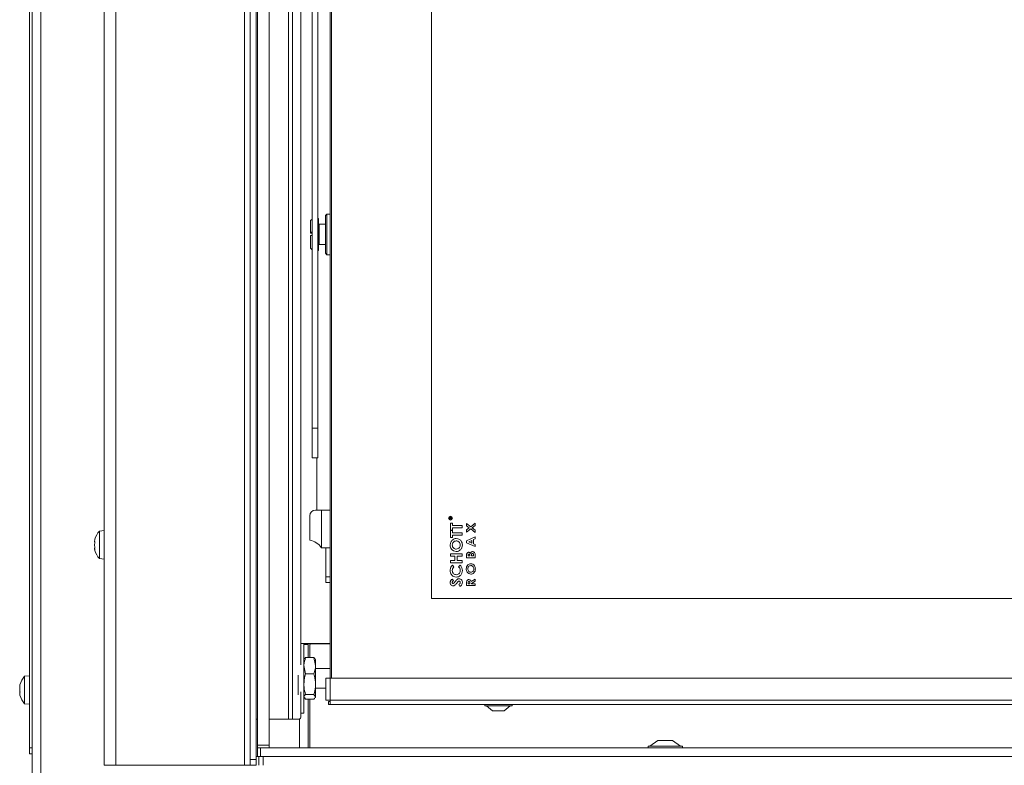
# Model space of a CAD drawing. Extents: x -5218 to -1513, y 1352 to 4451.
# Drawn here: x -3989 to -3650, y 3061 to 3318 of the extents above; entities that cross this region are included whole.
import ezdxf

# ---------------------------------------------------------------- set-up
doc = ezdxf.new("R2010")
doc.units = 0
doc.header["$LTSCALE"] = 5
doc.layers.add('LAYER14', color=30, linetype='Continuous')

msp = doc.modelspace()

# ---------------------------------------------------------------- linework, layer by layer
at = {"color": 7, "linetype": 'Continuous', "lineweight": 15}
for p, q in [((-3981.56, 2980.74), (-3981.56, 3731.24)), ((-3984.56, 2980.74), (-3984.56, 3725.24)), ((-3985.56, 3723.24), (-3985.56, 3067.24)), ((-3959.76, 3590.74), (-3959.76, 3061.24)), ((-3955.76, 3590.74), (-3955.76, 3061.24)), ((-3911.46, 3590.74), (-3911.46, 3061.24)), ((-3909.46, 3588.74), (-3909.46, 3063.24)), ((-3907.46, 3588.74), (-3907.46, 3063.24)), ((-3896.32, 3573.84), (-3896.32, 3077.14)), ((-3894.91, 3077.14), (-3894.91, 3573.84)), ((-3892.02, 3095.86), (-3892.02, 3572.84)), ((-3881.96, 3091.24), (-3881.96, 3561.24)), ((-3881.46, 3561.24), (-3881.46, 3091.24)), ((-3846.96, 3533.74), (-3846.96, 3118.74)), ((-3888.16, 3412.95), (-3888.16, 3177.5)), ((-3886.16, 3412.95), (-3886.16, 3177.5)), ((-3883.06, 3251.24), (-3883.56, 3250.74)), ((-3883.56, 3237.74), (-3883.56, 3250.74)), ((-3881.96, 3251.24), (-3883.06, 3251.24)), ((-3883.06, 3251.24), (-3883.06, 3237.24)), ((-3888.16, 3249.54), (-3888.66, 3249.04)), ((-3888.66, 3245.04), (-3888.66, 3249.04)), ((-3885.96, 3249.74), (-3886.16, 3249.74)), ((-3885.96, 3244.47), (-3885.96, 3249.74)), ((-3883.56, 3247.74), (-3885.76, 3247.74)), ((-3888.66, 3245.04), (-3888.16, 3245.06)), ((-3888.66, 3245.04), (-3888.66, 3244.65)), ((-3888.16, 3244.63), (-3888.66, 3244.65)), ((-3888.16, 3243.86), (-3888.66, 3243.84)), ((-3888.66, 3239.44), (-3888.66, 3243.84)), ((-3885.96, 3238.74), (-3885.96, 3244.47)), ((-3885.76, 3240.74), (-3883.56, 3240.74)), ((-3888.66, 3239.44), (-3888.16, 3238.95)), ((-3886.16, 3238.74), (-3885.96, 3238.74)), ((-3883.56, 3237.74), (-3883.06, 3237.24)), ((-3883.06, 3237.24), (-3881.96, 3237.24)), ((-3888.16, 3167.28), (-3888.16, 3177.5)), ((-3888.16, 3177.5), (-3886.16, 3177.5)), ((-3886.16, 3177.5), (-3886.16, 3167.28)), ((-3888.16, 3167.28), (-3886.16, 3167.28)), ((-3886.16, 3167.28), (-3888.16, 3167.28)), ((-3888.16, 3167.28), (-3888.16, 3167.28)), ((-3886.16, 3167.28), (-3886.16, 3167.28)), ((-3884.96, 3149.24), (-3886.96, 3149.24)), ((-3884.96, 3149.24), (-3884.96, 3136.24)), ((-3881.96, 3149.24), (-3884.96, 3149.24)), ((-3888.96, 3147.24), (-3888.96, 3138.84)), ((-3840.76, 3146.27), (-3840.76, 3146.39)), ((-3840.16, 3146.27), (-3840.76, 3146.27)), ((-3840.7, 3146.44), (-3840.7, 3146.32)), ((-3840.7, 3146.32), (-3840.5, 3146.32)), ((-3840.5, 3146.32), (-3840.5, 3146.43)), ((-3840.44, 3146.43), (-3840.16, 3146.66)), ((-3840.16, 3146.59), (-3840.44, 3146.37)), ((-3840.44, 3146.37), (-3840.44, 3146.32)), ((-3840.44, 3146.32), (-3840.16, 3146.32)), ((-3840.16, 3146.66), (-3840.16, 3146.59)), ((-3840.16, 3146.32), (-3840.16, 3146.27)), ((-3959.76, 3142.14), (-3961.39, 3142)), ((-3961.39, 3142), (-3961.39, 3132.49)), ((-3840.46, 3144.69), (-3839.74, 3144.69)), ((-3840.46, 3142.33), (-3840.46, 3144.69)), ((-3839.74, 3142.33), (-3840.46, 3142.33)), ((-3840.46, 3142.18), (-3839.74, 3142.18)), ((-3840.46, 3139.82), (-3840.46, 3142.18)), ((-3839.74, 3144.69), (-3839.74, 3143.92)), ((-3839.74, 3143.92), (-3836.46, 3143.92)), ((-3836.46, 3143.1), (-3839.74, 3143.1)), ((-3839.74, 3143.1), (-3839.74, 3142.33)), ((-3839.74, 3142.18), (-3839.74, 3141.41)), ((-3836.46, 3143.92), (-3836.46, 3143.1)), ((-3834.96, 3144.61), (-3833.48, 3143.48)), ((-3834.96, 3143.83), (-3834.96, 3144.61)), ((-3834, 3143.09), (-3834.96, 3143.83)), ((-3834.96, 3142.36), (-3834, 3143.09)), ((-3833.49, 3142.7), (-3834.96, 3141.57)), ((-3834.96, 3141.57), (-3834.96, 3142.36)), ((-3831.96, 3141.53), (-3833.49, 3142.7)), ((-3833.48, 3143.48), (-3831.96, 3144.65)), ((-3831.96, 3143.87), (-3832.97, 3143.09)), ((-3832.97, 3143.09), (-3831.96, 3142.31)), ((-3831.96, 3144.65), (-3831.96, 3143.87)), ((-3831.96, 3142.31), (-3831.96, 3141.53)), ((-3963.1, 3138.52), (-3963.1, 3138.52)), ((-3839.74, 3139.82), (-3840.46, 3139.82)), ((-3839.74, 3141.41), (-3836.46, 3141.41)), ((-3839.74, 3140.59), (-3839.74, 3139.82)), ((-3836.46, 3140.59), (-3839.74, 3140.59)), ((-3836.46, 3141.41), (-3836.46, 3140.59)), ((-3834.96, 3138.64), (-3831.96, 3139.99)), ((-3834.96, 3137.96), (-3834.96, 3138.64)), ((-3833.11, 3138.78), (-3834.15, 3138.3)), ((-3834.15, 3138.3), (-3833.11, 3137.82)), ((-3833.11, 3137.82), (-3833.11, 3138.78)), ((-3831.96, 3139.29), (-3832.57, 3139.02)), ((-3832.57, 3139.02), (-3832.57, 3137.58)), ((-3831.96, 3139.99), (-3831.96, 3139.29)), ((-3963.1, 3137.3), (-3963.1, 3137.3)), ((-3963.1, 3137.19), (-3963.1, 3137.19)), ((-3963.1, 3135.92), (-3963.1, 3135.92)), ((-3884.96, 3136.24), (-3881.96, 3136.24)), ((-3883.46, 3126.24), (-3883.46, 3136.24)), ((-3831.96, 3136.61), (-3834.96, 3137.96)), ((-3832.57, 3137.58), (-3831.96, 3137.31)), ((-3831.96, 3137.31), (-3831.96, 3136.61)), ((-3961.39, 3132.49), (-3959.76, 3132.34)), ((-3840.46, 3134.18), (-3836.46, 3134.18)), ((-3840.46, 3133.36), (-3840.46, 3134.18)), ((-3838.92, 3133.36), (-3840.46, 3133.36)), ((-3840.46, 3131.87), (-3838.92, 3131.87)), ((-3840.46, 3131.05), (-3840.46, 3131.87)), ((-3838.92, 3131.87), (-3838.92, 3133.36)), ((-3838.2, 3133.36), (-3838.2, 3131.87)), ((-3836.46, 3133.36), (-3838.2, 3133.36)), ((-3838.2, 3131.87), (-3836.46, 3131.87)), ((-3836.46, 3134.18), (-3836.46, 3133.36)), ((-3836.46, 3131.87), (-3836.46, 3131.05)), ((-3834.96, 3132.74), (-3834.96, 3133.29)), ((-3831.96, 3132.74), (-3834.96, 3132.74)), ((-3834.42, 3133.57), (-3834.42, 3133.4)), ((-3834.42, 3133.4), (-3833.77, 3133.4)), ((-3833.77, 3133.4), (-3833.77, 3133.54)), ((-3833.27, 3133.53), (-3833.27, 3133.4)), ((-3833.27, 3133.4), (-3832.5, 3133.4)), ((-3832.5, 3133.4), (-3832.5, 3133.56)), ((-3831.96, 3133.71), (-3831.96, 3132.74)), ((-3836.46, 3131.05), (-3840.46, 3131.05)), ((-3839.77, 3130.23), (-3839.26, 3129.67)), ((-3837.66, 3129.67), (-3837.12, 3130.21)), ((-3883.46, 3126.24), (-3881.96, 3126.24)), ((-3883.46, 3126.24), (-3883.46, 3124.24)), ((-3839.92, 3125.46), (-3839.43, 3124.89)), ((-3833.33, 3124.57), (-3831.96, 3125.42)), ((-3831.96, 3124.68), (-3833.27, 3123.87)), ((-3831.96, 3125.42), (-3831.96, 3124.68)), ((-3883.46, 3124.24), (-3881.96, 3124.24)), ((-3837.21, 3122.9), (-3837.59, 3123.57)), ((-3834.96, 3123.17), (-3834.96, 3123.87)), ((-3831.96, 3123.17), (-3834.96, 3123.17)), ((-3834.42, 3124), (-3834.42, 3123.82)), ((-3834.42, 3123.82), (-3833.81, 3123.82)), ((-3833.81, 3123.82), (-3833.81, 3124.03)), ((-3833.27, 3123.87), (-3833.27, 3123.82)), ((-3833.27, 3123.82), (-3831.96, 3123.82)), ((-3831.96, 3123.82), (-3831.96, 3123.17)), ((-3846.96, 3118.74), (-3300.61, 3118.74)), ((-3890.96, 3103.24), (-3892.02, 3103.24)), ((-3886.46, 3103.24), (-3890.96, 3103.24)), ((-3890.96, 3092.33), (-3890.96, 3103.24)), ((-3890.96, 3102.94), (-3889.46, 3102.94)), ((-3889.46, 3103.24), (-3889.46, 3102.94)), ((-3889.46, 3102.94), (-3889.46, 3098.38)), ((-3888.96, 3103.24), (-3888.96, 3102.64)), ((-3888.96, 3098.38), (-3888.96, 3102.64)), ((-3881.96, 3103.14), (-3888.46, 3103.14)), ((-3886.46, 3103.24), (-3881.96, 3103.24)), ((-3882.96, 3103.14), (-3882.96, 3103.24)), ((-3890.84, 3097.94), (-3890.96, 3097.74)), ((-3890.38, 3098.38), (-3890.75, 3097.89)), ((-3887.54, 3098.38), (-3890.38, 3098.38)), ((-3887.54, 3098.38), (-3886.96, 3095.59)), ((-3887.15, 3097.89), (-3887.54, 3098.38)), ((-3886.96, 3097.74), (-3887.07, 3097.93)), ((-3886.96, 3095.59), (-3886.96, 3097.74)), ((-3890.38, 3092.81), (-3890.96, 3095.59)), ((-3886.96, 3089.24), (-3886.96, 3095.59)), ((-3881.96, 3094.64), (-3886.96, 3094.64)), ((-3985.56, 3092.14), (-3987.19, 3092)), ((-3987.19, 3092), (-3987.19, 3082.49)), ((-3892.96, 3085.53), (-3892.96, 3092.33)), ((-3890.96, 3079.24), (-3890.96, 3092.33)), ((-3887.54, 3092.81), (-3890.38, 3092.81)), ((-3883.46, 3083.74), (-3883.46, 3091.24)), ((-3883.46, 3091.24), (-3881.96, 3091.24)), ((-3225.96, 3091.24), (-3881.96, 3091.24)), ((-3881.96, 3091.24), (-3881.96, 3083.74)), ((-3988.9, 3088.63), (-3988.9, 3088.63)), ((-3988.9, 3088.43), (-3988.9, 3088.43)), ((-3988.9, 3087.44), (-3988.9, 3087.44)), ((-3988.83, 3089.03), (-3988.86, 3088.89)), ((-3988.83, 3088.49), (-3988.81, 3088.49)), ((-3886.96, 3084.89), (-3886.96, 3089.24)), ((-3886.96, 3087.84), (-3883.46, 3087.84)), ((-3988.9, 3087.05), (-3988.9, 3087.05)), ((-3988.9, 3086.05), (-3988.9, 3086.05)), ((-3988.9, 3085.86), (-3988.9, 3085.86)), ((-3988.86, 3085.61), (-3988.82, 3085.44)), ((-3892.02, 3078.14), (-3892.02, 3086.62)), ((-3890.96, 3084.74), (-3890.84, 3084.54)), ((-3890.38, 3084.1), (-3890.75, 3084.6)), ((-3887.54, 3085.67), (-3890.38, 3085.67)), ((-3887.54, 3084.1), (-3890.38, 3084.1)), ((-3889.46, 3084.1), (-3889.46, 3067.24)), ((-3888.96, 3067.24), (-3888.96, 3084.1)), ((-3887.54, 3085.67), (-3886.96, 3084.89)), ((-3887.07, 3084.55), (-3886.96, 3084.74)), ((-3886.96, 3084.74), (-3886.96, 3084.89)), ((-3987.19, 3082.49), (-3985.56, 3082.34)), ((-3881.96, 3083.74), (-3883.46, 3083.74)), ((-3882.46, 3083.24), (-3882.46, 3082.24)), ((-3881.96, 3083.24), (-3882.46, 3083.24)), ((-3881.96, 3082.24), (-3882.46, 3082.24)), ((-3225.96, 3083.74), (-3881.96, 3083.74)), ((-3881.96, 3083.74), (-3881.96, 3082.24)), ((-3225.96, 3082.24), (-3881.96, 3082.24)), ((-3828.66, 3082.24), (-3828.66, 3081.69)), ((-3828.66, 3081.69), (-3819.26, 3081.69)), ((-3828.06, 3081.69), (-3825.96, 3080.04)), ((-3821.96, 3080.04), (-3819.86, 3081.69)), ((-3819.26, 3081.69), (-3819.26, 3082.24)), ((-3907.46, 3077.14), (-3906.96, 3077.14)), ((-3902.96, 3077.14), (-3896.32, 3077.14)), ((-3896.32, 3077.14), (-3894.91, 3077.14)), ((-3894.91, 3077.14), (-3892.73, 3077.14)), ((-3892.46, 3077.22), (-3892.46, 3067.24)), ((-3892.02, 3079.24), (-3890.96, 3079.24)), ((-3825.96, 3080.04), (-3821.96, 3080.04)), ((-3985.56, 3067.24), (-3984.56, 3067.24)), ((-3985.56, 3065.24), (-3985.56, 3067.24)), ((-3984.56, 3065.24), (-3985.56, 3065.24)), ((-3907.46, 3064.24), (-3906.96, 3064.24)), ((-3906.46, 3061.24), (-3906.46, 3064.24)), ((-3904.96, 3064.24), (-3904.96, 3061.24)), ((-3959.76, 3061.24), (-3955.76, 3061.24)), ((-3955.76, 3061.24), (-3911.46, 3061.24)), ((-3911.46, 3061.24), (-3909.46, 3061.24)), ((-3909.46, 3061.24), (-3909.46, 3063.24)), ((-3909.46, 3063.24), (-3907.46, 3063.24)), ((-3907.46, 3061.24), (-3909.46, 3061.24)), ((-3907.46, 3063.24), (-3907.46, 3061.24))]:
    msp.add_line(p, q, dxfattribs=at)
at = {"color": 8, "linetype": 'Continuous', "lineweight": 15}
for p, q in [((-3885.76, 3247.74), (-3885.76, 3244.39)), ((-3885.76, 3244.39), (-3885.76, 3240.74)), ((-3886.46, 3149.24), (-3886.46, 3167.28)), ((-3885.96, 3103.14), (-3885.96, 3103.24))]:
    msp.add_line(p, q, dxfattribs=at)
at = {"color": 7, "linetype": 'Continuous', "lineweight": 15}
for radius in [0.65, 0.55]:
    msp.add_circle((-3840.46, 3146.44), radius, dxfattribs=at)
for centre, radius, start, end in [((-3885.76, 3247.94), 0.2, 180, 270), ((-3885.76, 3240.54), 0.2, 90, 180), ((-3886.96, 3147.24), 2, 90, 180), ((-3956.26, 3137.24), 7, 137.1907, 164.0755), ((-3889.96, 3132.93), 6, 33.5573, 80.4059), ((-3956.26, 3137.24), 7, 195.9022, 222.8093), ((-3888.46, 3102.64), 0.5, 90, 180), ((-3982.06, 3087.24), 7, 137.1907, 165.1859), ((-3982.06, 3087.24), 7, 194.943, 222.8093), ((-3892.9, 3078.02), 0.893, 281.4218, 8.0495)]:
    msp.add_arc(centre, radius, start, end, dxfattribs=at)
for points, knots in [([(-3840.76, 3146.39), (-3840.76, 3146.42), (-3840.76, 3146.46), (-3840.75, 3146.51), (-3840.75, 3146.53)], [0, 0, 0, 0, 0.56024, 1, 1, 1, 1]), ([(-3840.75, 3146.53), (-3840.74, 3146.55), (-3840.73, 3146.58), (-3840.69, 3146.62), (-3840.65, 3146.64), (-3840.61, 3146.65), (-3840.6, 3146.65)], [0, 0, 0, 0, 0.2798129, 0.5595066, 0.7796111, 1, 1, 1, 1]), ([(-3840.6, 3146.59), (-3840.61, 3146.59), (-3840.63, 3146.59), (-3840.65, 3146.58), (-3840.67, 3146.56), (-3840.7, 3146.52), (-3840.7, 3146.47), (-3840.7, 3146.44)], [0, 0, 0, 0, 0.125317, 0.250667, 0.376005, 0.50135, 1, 1, 1, 1]), ([(-3840.6, 3146.65), (-3840.58, 3146.65), (-3840.54, 3146.64), (-3840.49, 3146.61), (-3840.44, 3146.55), (-3840.44, 3146.48), (-3840.44, 3146.43)], [0, 0, 0, 0, 0.1871202, 0.3739789, 0.5609112, 1, 1, 1, 1]), ([(-3840.5, 3146.43), (-3840.5, 3146.47), (-3840.5, 3146.52), (-3840.53, 3146.56), (-3840.55, 3146.58), (-3840.57, 3146.59), (-3840.59, 3146.59), (-3840.6, 3146.59)], [0, 0, 0, 0, 0.498662, 0.624046, 0.749398, 0.874678, 1, 1, 1, 1]), ([(-3963.01, 3139.08), (-3963.04, 3138.93), (-3963.09, 3138.71), (-3963.1, 3138.56), (-3963.1, 3138.52)], [0, 0, 0, 0, 0.687947, 1, 1, 1, 1]), ([(-3963.1, 3138.52), (-3963.09, 3138.43), (-3963.08, 3138.3), (-3963.03, 3138.26), (-3963.01, 3138.25)], [0, 0, 0, 0, 0.687829, 1, 1, 1, 1]), ([(-3963.01, 3139.09), (-3963.01, 3139.11), (-3963, 3139.14), (-3962.99, 3139.17), (-3962.99, 3139.17), (-3962.99, 3139.16), (-3963, 3139.12), (-3963.01, 3139.09), (-3963.01, 3139.08)], [0, 0, 0, 0, 0.173551, 0.347889, 0.518434, 0.685848, 0.853527, 1, 1, 1, 1]), ([(-3963.01, 3138.25), (-3963.01, 3138.25), (-3963, 3138.24), (-3962.99, 3138.2), (-3962.99, 3138.14), (-3962.99, 3138.08), (-3963, 3138.01), (-3963.01, 3137.98), (-3963.01, 3137.96)], [0, 0, 0, 0, 0.1736553, 0.3479906, 0.518533, 0.6859457, 0.8536264, 1, 1, 1, 1]), ([(-3840.56, 3137.19), (-3840.53, 3137.51), (-3840.46, 3138.15), (-3839.9, 3138.87), (-3839.2, 3139.34), (-3838.7, 3139.39), (-3838.45, 3139.41)], [0, 0, 0, 0, 0.279771, 0.559595, 0.779766, 1, 1, 1, 1]), ([(-3838.46, 3138.59), (-3838.66, 3138.57), (-3839.08, 3138.52), (-3839.53, 3138.13), (-3839.8, 3137.66), (-3839.83, 3137.34), (-3839.84, 3137.18)], [0, 0, 0, 0, 0.2794847, 0.5592052, 0.7795147, 1, 1, 1, 1]), ([(-3837.07, 3137.19), (-3837.1, 3137.4), (-3837.14, 3137.81), (-3837.52, 3138.27), (-3837.97, 3138.55), (-3838.3, 3138.58), (-3838.46, 3138.59)], [0, 0, 0, 0, 0.279616, 0.559366, 0.779572, 1, 1, 1, 1]), ([(-3838.45, 3139.41), (-3838.13, 3139.37), (-3837.49, 3139.29), (-3836.82, 3138.67), (-3836.42, 3137.94), (-3836.38, 3137.44), (-3836.36, 3137.19)], [0, 0, 0, 0, 0.279257, 0.558987, 0.779378, 1, 1, 1, 1]), ([(-3963.01, 3137.96), (-3963.04, 3137.79), (-3963.09, 3137.54), (-3963.1, 3137.27), (-3963.1, 3137.19)], [0, 0, 0, 0, 0.687973, 1, 1, 1, 1]), ([(-3963.1, 3137.19), (-3963.09, 3137), (-3963.08, 3136.73), (-3963.03, 3136.48), (-3963.01, 3136.41)], [0, 0, 0, 0, 0.687868, 1, 1, 1, 1]), ([(-3963.01, 3136.13), (-3963.04, 3136.11), (-3963.09, 3136.07), (-3963.1, 3135.96), (-3963.1, 3135.92)], [0, 0, 0, 0, 0.687999, 1, 1, 1, 1]), ([(-3963.1, 3135.92), (-3963.09, 3135.82), (-3963.08, 3135.67), (-3963.03, 3135.46), (-3963.01, 3135.4)], [0, 0, 0, 0, 0.687831, 1, 1, 1, 1]), ([(-3963.01, 3136.41), (-3963.01, 3136.39), (-3963, 3136.34), (-3962.99, 3136.27), (-3962.99, 3136.21), (-3962.99, 3136.16), (-3963, 3136.13), (-3963.01, 3136.13), (-3963.01, 3136.13)], [0, 0, 0, 0, 0.1736021, 0.347939, 0.5184828, 0.6858959, 0.8535759, 1, 1, 1, 1]), ([(-3962.99, 3135.32), (-3962.99, 3135.32), (-3962.99, 3135.32), (-3962.99, 3135.33), (-3963, 3135.36), (-3963.01, 3135.4), (-3963.01, 3135.41)], [0, 0, 0, 0, 0.0709009, 0.3938966, 0.7174055, 1, 1, 1, 1]), ([(-3838.46, 3134.95), (-3838.78, 3134.99), (-3839.42, 3135.08), (-3840.1, 3135.7), (-3840.5, 3136.44), (-3840.54, 3136.94), (-3840.56, 3137.19)], [0, 0, 0, 0, 0.279258, 0.558786, 0.779393, 1, 1, 1, 1]), ([(-3839.84, 3137.18), (-3839.82, 3136.97), (-3839.78, 3136.55), (-3839.41, 3136.08), (-3838.94, 3135.81), (-3838.61, 3135.78), (-3838.45, 3135.77)], [0, 0, 0, 0, 0.279775, 0.559315, 0.77951, 1, 1, 1, 1]), ([(-3836.36, 3137.19), (-3836.39, 3136.87), (-3836.45, 3136.23), (-3837.01, 3135.49), (-3837.7, 3135.02), (-3838.21, 3134.97), (-3838.46, 3134.95)], [0, 0, 0, 0, 0.279988, 0.559615, 0.779853, 1, 1, 1, 1]), ([(-3838.45, 3135.77), (-3838.22, 3135.79), (-3837.8, 3135.84), (-3837.51, 3136.15), (-3837.38, 3136.28)], [0, 0, 0, 0, 0.55922, 1, 1, 1, 1]), ([(-3837.38, 3136.28), (-3837.28, 3136.44), (-3837.11, 3136.72), (-3837.08, 3137.05), (-3837.07, 3137.19)], [0, 0, 0, 0, 0.5593487, 1, 1, 1, 1]), ([(-3833.6, 3134.29), (-3833.56, 3134.38), (-3833.48, 3134.56), (-3833.29, 3134.76), (-3833.06, 3134.88), (-3832.91, 3134.89), (-3832.83, 3134.9)], [0, 0, 0, 0, 0.280558, 0.560067, 0.77994, 1, 1, 1, 1]), ([(-3832.83, 3134.9), (-3832.72, 3134.89), (-3832.52, 3134.86), (-3832.26, 3134.68), (-3831.99, 3134.31), (-3831.97, 3133.96), (-3831.96, 3133.71)], [0, 0, 0, 0, 0.186692, 0.373735, 0.560911, 1, 1, 1, 1]), ([(-3834.96, 3133.29), (-3834.96, 3133.42), (-3834.96, 3133.65), (-3834.92, 3133.88), (-3834.91, 3133.99)], [0, 0, 0, 0, 0.560212, 1, 1, 1, 1]), ([(-3834.91, 3133.99), (-3834.88, 3134.08), (-3834.82, 3134.28), (-3834.64, 3134.5), (-3834.42, 3134.64), (-3834.26, 3134.66), (-3834.18, 3134.67)], [0, 0, 0, 0, 0.280449, 0.560266, 0.780144, 1, 1, 1, 1]), ([(-3834.1, 3134.01), (-3834.16, 3134.01), (-3834.23, 3134), (-3834.32, 3133.93), (-3834.41, 3133.8), (-3834.41, 3133.67), (-3834.42, 3133.57)], [0, 0, 0, 0, 0.24957, 0.375336, 0.50123, 1, 1, 1, 1]), ([(-3834.18, 3134.67), (-3834.11, 3134.66), (-3833.97, 3134.65), (-3833.76, 3134.52), (-3833.66, 3134.37), (-3833.6, 3134.29)], [0, 0, 0, 0, 0.279939, 0.559917, 1, 1, 1, 1]), ([(-3833.77, 3133.54), (-3833.77, 3133.6), (-3833.77, 3133.72), (-3833.83, 3133.89), (-3833.96, 3134), (-3834.06, 3134.01), (-3834.1, 3134.01)], [0, 0, 0, 0, 0.28109, 0.560548, 0.780097, 1, 1, 1, 1]), ([(-3832.85, 3134.24), (-3832.89, 3134.24), (-3832.96, 3134.23), (-3833.07, 3134.18), (-3833.15, 3134.09), (-3833.26, 3133.89), (-3833.26, 3133.69), (-3833.27, 3133.53)], [0, 0, 0, 0, 0.125084, 0.250062, 0.375247, 0.500458, 1, 1, 1, 1]), ([(-3832.5, 3133.56), (-3832.5, 3133.71), (-3832.5, 3133.89), (-3832.58, 3134.09), (-3832.64, 3134.18), (-3832.74, 3134.24), (-3832.81, 3134.24), (-3832.85, 3134.24)], [0, 0, 0, 0, 0.500359, 0.625505, 0.750394, 0.874986, 1, 1, 1, 1]), ([(-3840.56, 3128.39), (-3840.52, 3128.78), (-3840.43, 3129.48), (-3839.97, 3130), (-3839.77, 3130.23)], [0, 0, 0, 0, 0.559379, 1, 1, 1, 1]), ([(-3838.47, 3126.13), (-3838.79, 3126.17), (-3839.44, 3126.24), (-3840.12, 3126.89), (-3840.5, 3127.63), (-3840.54, 3128.13), (-3840.56, 3128.39)], [0, 0, 0, 0, 0.279373, 0.558626, 0.779307, 1, 1, 1, 1]), ([(-3839.26, 3129.67), (-3839.44, 3129.46), (-3839.77, 3129.09), (-3839.82, 3128.6), (-3839.84, 3128.38)], [0, 0, 0, 0, 0.559867, 1, 1, 1, 1]), ([(-3839.84, 3128.38), (-3839.82, 3128.17), (-3839.78, 3127.76), (-3839.42, 3127.28), (-3838.96, 3126.99), (-3838.63, 3126.96), (-3838.47, 3126.95)], [0, 0, 0, 0, 0.27991, 0.559532, 0.779667, 1, 1, 1, 1]), ([(-3838.47, 3126.95), (-3838.26, 3126.97), (-3837.83, 3127.02), (-3837.37, 3127.41), (-3837.11, 3127.9), (-3837.09, 3128.23), (-3837.07, 3128.4)], [0, 0, 0, 0, 0.279729, 0.558809, 0.779312, 1, 1, 1, 1]), ([(-3836.36, 3128.37), (-3836.38, 3128.05), (-3836.44, 3127.4), (-3836.98, 3126.64), (-3837.7, 3126.19), (-3838.21, 3126.15), (-3838.47, 3126.13)], [0, 0, 0, 0, 0.280174, 0.559567, 0.779616, 1, 1, 1, 1]), ([(-3837.07, 3128.4), (-3837.11, 3128.67), (-3837.18, 3129.15), (-3837.51, 3129.51), (-3837.66, 3129.67)], [0, 0, 0, 0, 0.557832, 1, 1, 1, 1]), ([(-3837.12, 3130.21), (-3836.87, 3129.91), (-3836.43, 3129.37), (-3836.38, 3128.68), (-3836.36, 3128.37)], [0, 0, 0, 0, 0.559623, 1, 1, 1, 1]), ([(-3835.04, 3128.94), (-3835.01, 3129.19), (-3834.96, 3129.69), (-3834.56, 3130.28), (-3834.04, 3130.68), (-3833.65, 3130.72), (-3833.45, 3130.74)], [0, 0, 0, 0, 0.280174, 0.560134, 0.780153, 1, 1, 1, 1]), ([(-3833.46, 3127.13), (-3833.71, 3127.17), (-3834.21, 3127.25), (-3834.71, 3127.77), (-3834.99, 3128.35), (-3835.02, 3128.75), (-3835.04, 3128.94)], [0, 0, 0, 0, 0.278746, 0.558328, 0.779135, 1, 1, 1, 1]), ([(-3833.46, 3130.09), (-3833.62, 3130.07), (-3833.94, 3130.02), (-3834.28, 3129.69), (-3834.47, 3129.32), (-3834.49, 3129.06), (-3834.5, 3128.93)], [0, 0, 0, 0, 0.278982, 0.558758, 0.779251, 1, 1, 1, 1]), ([(-3834.5, 3128.93), (-3834.48, 3128.77), (-3834.45, 3128.45), (-3834.19, 3128.06), (-3833.84, 3127.82), (-3833.58, 3127.79), (-3833.45, 3127.78)], [0, 0, 0, 0, 0.280169, 0.559806, 0.779778, 1, 1, 1, 1]), ([(-3832.42, 3128.95), (-3832.44, 3129.11), (-3832.47, 3129.43), (-3832.73, 3129.81), (-3833.08, 3130.05), (-3833.33, 3130.08), (-3833.46, 3130.09)], [0, 0, 0, 0, 0.2800355, 0.5598684, 0.7799162, 1, 1, 1, 1]), ([(-3831.88, 3128.95), (-3831.9, 3128.7), (-3831.94, 3128.19), (-3832.34, 3127.6), (-3832.87, 3127.2), (-3833.26, 3127.15), (-3833.46, 3127.13)], [0, 0, 0, 0, 0.280319, 0.560052, 0.780181, 1, 1, 1, 1]), ([(-3833.45, 3130.74), (-3833.2, 3130.71), (-3832.7, 3130.63), (-3832.21, 3130.11), (-3831.92, 3129.53), (-3831.9, 3129.14), (-3831.88, 3128.95)], [0, 0, 0, 0, 0.278676, 0.558464, 0.779099, 1, 1, 1, 1]), ([(-3833.45, 3127.78), (-3833.27, 3127.81), (-3832.95, 3127.85), (-3832.74, 3128.09), (-3832.65, 3128.2)], [0, 0, 0, 0, 0.5586164, 1, 1, 1, 1]), ([(-3832.65, 3128.2), (-3832.58, 3128.33), (-3832.44, 3128.56), (-3832.43, 3128.83), (-3832.42, 3128.95)], [0, 0, 0, 0, 0.559338, 1, 1, 1, 1]), ([(-3840.56, 3124.25), (-3840.55, 3124.38), (-3840.53, 3124.65), (-3840.32, 3125.08), (-3840.07, 3125.32), (-3839.92, 3125.46)], [0, 0, 0, 0, 0.279955, 0.559815, 1, 1, 1, 1]), ([(-3839.43, 3124.89), (-3839.55, 3124.8), (-3839.7, 3124.67), (-3839.83, 3124.44), (-3839.84, 3124.33), (-3839.84, 3124.27)], [0, 0, 0, 0, 0.559637, 0.780007, 1, 1, 1, 1]), ([(-3838.87, 3124.57), (-3838.79, 3124.68), (-3838.64, 3124.86), (-3838.48, 3125.04), (-3838.41, 3125.12)], [0, 0, 0, 0, 0.560046, 1, 1, 1, 1]), ([(-3838.41, 3125.12), (-3838.27, 3125.26), (-3838.01, 3125.51), (-3837.65, 3125.55), (-3837.5, 3125.56)], [0, 0, 0, 0, 0.560364, 1, 1, 1, 1]), ([(-3837.45, 3124.74), (-3837.54, 3124.72), (-3837.71, 3124.68), (-3837.92, 3124.45), (-3838.06, 3124.28), (-3838.14, 3124.18)], [0, 0, 0, 0, 0.277352, 0.558069, 1, 1, 1, 1]), ([(-3837.5, 3125.56), (-3837.31, 3125.54), (-3836.95, 3125.49), (-3836.57, 3125.12), (-3836.38, 3124.69), (-3836.37, 3124.41), (-3836.36, 3124.26)], [0, 0, 0, 0, 0.2791005, 0.5585009, 0.7789918, 1, 1, 1, 1]), ([(-3837.07, 3124.26), (-3837.08, 3124.32), (-3837.09, 3124.45), (-3837.18, 3124.61), (-3837.3, 3124.72), (-3837.4, 3124.74), (-3837.45, 3124.74)], [0, 0, 0, 0, 0.280495, 0.560382, 0.780592, 1, 1, 1, 1]), ([(-3834.96, 3123.87), (-3834.96, 3124.19), (-3834.97, 3124.58), (-3834.73, 3124.98), (-3834.55, 3125.13), (-3834.34, 3125.23), (-3834.18, 3125.24), (-3834.11, 3125.24)], [0, 0, 0, 0, 0.4990665, 0.6243219, 0.7495648, 0.8747037, 1, 1, 1, 1]), ([(-3834.11, 3125.24), (-3834, 3125.23), (-3833.79, 3125.21), (-3833.48, 3124.98), (-3833.39, 3124.73), (-3833.33, 3124.57)], [0, 0, 0, 0, 0.2802977, 0.5600333, 1, 1, 1, 1]), ([(-3839.55, 3123.1), (-3839.71, 3123.13), (-3840.03, 3123.17), (-3840.35, 3123.51), (-3840.54, 3123.88), (-3840.55, 3124.13), (-3840.56, 3124.25)], [0, 0, 0, 0, 0.278789, 0.558614, 0.77915, 1, 1, 1, 1]), ([(-3839.84, 3124.27), (-3839.84, 3124.23), (-3839.84, 3124.13), (-3839.77, 3124.02), (-3839.69, 3123.94), (-3839.62, 3123.93), (-3839.58, 3123.92)], [0, 0, 0, 0, 0.280534, 0.560349, 0.780626, 1, 1, 1, 1]), ([(-3839.58, 3123.92), (-3839.54, 3123.93), (-3839.47, 3123.94), (-3839.42, 3123.98), (-3839.39, 3123.99)], [0, 0, 0, 0, 0.5591353, 1, 1, 1, 1]), ([(-3838.14, 3124.18), (-3838.35, 3123.91), (-3838.65, 3123.54), (-3839.15, 3123.16), (-3839.41, 3123.12), (-3839.55, 3123.1)], [0, 0, 0, 0, 0.5610021, 0.7808956, 1, 1, 1, 1]), ([(-3839.39, 3123.99), (-3839.29, 3124.1), (-3839.11, 3124.28), (-3838.95, 3124.49), (-3838.87, 3124.57)], [0, 0, 0, 0, 0.559778, 1, 1, 1, 1]), ([(-3837.59, 3123.57), (-3837.45, 3123.66), (-3837.25, 3123.79), (-3837.1, 3124.06), (-3837.08, 3124.19), (-3837.07, 3124.26)], [0, 0, 0, 0, 0.559313, 0.779769, 1, 1, 1, 1]), ([(-3836.36, 3124.26), (-3836.37, 3124.1), (-3836.39, 3123.79), (-3836.65, 3123.26), (-3837, 3123.04), (-3837.21, 3122.9)], [0, 0, 0, 0, 0.280659, 0.560804, 1, 1, 1, 1]), ([(-3834.11, 3124.59), (-3834.15, 3124.59), (-3834.21, 3124.58), (-3834.29, 3124.53), (-3834.35, 3124.46), (-3834.43, 3124.29), (-3834.42, 3124.13), (-3834.42, 3124)], [0, 0, 0, 0, 0.124882, 0.249748, 0.37481, 0.500002, 1, 1, 1, 1]), ([(-3833.81, 3124.03), (-3833.81, 3124.15), (-3833.81, 3124.31), (-3833.88, 3124.48), (-3833.94, 3124.55), (-3834.02, 3124.59), (-3834.08, 3124.59), (-3834.11, 3124.59)], [0, 0, 0, 0, 0.500158, 0.625286, 0.749983, 0.874845, 1, 1, 1, 1]), ([(-3890.96, 3095.59), (-3890.96, 3095.66), (-3890.95, 3096.6), (-3890.65, 3097.53), (-3890.38, 3098.38)], [0, 0, 0, 0, 0.070215, 1, 1, 1, 1]), ([(-3886.96, 3095.59), (-3886.96, 3095.53), (-3886.97, 3094.59), (-3887.26, 3093.66), (-3887.54, 3092.81)], [0, 0, 0, 0, 0.070215, 1, 1, 1, 1]), ([(-3890.96, 3089.24), (-3890.89, 3090.14), (-3890.81, 3091.35), (-3890.46, 3092.51), (-3890.38, 3092.81)], [0, 0, 0, 0, 0.747436, 1, 1, 1, 1]), ([(-3887.54, 3092.81), (-3887.45, 3092.51), (-3887.11, 3091.35), (-3887.03, 3090.14), (-3886.96, 3089.24)], [0, 0, 0, 0, 0.252564, 1, 1, 1, 1]), ([(-3988.81, 3089.09), (-3988.84, 3088.96), (-3988.89, 3088.78), (-3988.9, 3088.67), (-3988.9, 3088.63)], [0, 0, 0, 0, 0.687973, 1, 1, 1, 1]), ([(-3988.9, 3088.63), (-3988.89, 3088.57), (-3988.88, 3088.49), (-3988.83, 3088.49), (-3988.81, 3088.5)], [0, 0, 0, 0, 0.687868, 1, 1, 1, 1]), ([(-3988.81, 3088.1), (-3988.84, 3088.15), (-3988.89, 3088.23), (-3988.9, 3088.38), (-3988.9, 3088.43)], [0, 0, 0, 0, 0.687947, 1, 1, 1, 1]), ([(-3988.81, 3088.23), (-3988.84, 3088.06), (-3988.89, 3087.79), (-3988.9, 3087.52), (-3988.9, 3087.44)], [0, 0, 0, 0, 0.687999, 1, 1, 1, 1]), ([(-3988.9, 3087.44), (-3988.89, 3087.26), (-3988.88, 3086.99), (-3988.83, 3086.76), (-3988.81, 3086.69)], [0, 0, 0, 0, 0.687831, 1, 1, 1, 1]), ([(-3988.81, 3088.5), (-3988.81, 3088.5), (-3988.8, 3088.49), (-3988.79, 3088.46), (-3988.79, 3088.42), (-3988.79, 3088.36), (-3988.8, 3088.29), (-3988.81, 3088.25), (-3988.81, 3088.23)], [0, 0, 0, 0, 0.173602, 0.347939, 0.518483, 0.685896, 0.853576, 1, 1, 1, 1]), ([(-3890.38, 3085.67), (-3890.61, 3086.53), (-3890.92, 3087.71), (-3890.95, 3088.92), (-3890.96, 3089.24)], [0, 0, 0, 0, 0.735329, 1, 1, 1, 1]), ([(-3886.96, 3089.24), (-3886.97, 3088.92), (-3887, 3087.71), (-3887.31, 3086.53), (-3887.54, 3085.67)], [0, 0, 0, 0, 0.2646713, 1, 1, 1, 1]), ([(-3988.81, 3086.39), (-3988.84, 3086.34), (-3988.89, 3086.26), (-3988.9, 3086.1), (-3988.9, 3086.05)], [0, 0, 0, 0, 0.687947, 1, 1, 1, 1]), ([(-3988.9, 3086.05), (-3988.89, 3085.93), (-3988.88, 3085.75), (-3988.83, 3085.51), (-3988.81, 3085.44)], [0, 0, 0, 0, 0.687829, 1, 1, 1, 1]), ([(-3988.81, 3085.4), (-3988.84, 3085.52), (-3988.89, 3085.71), (-3988.9, 3085.82), (-3988.9, 3085.86)], [0, 0, 0, 0, 0.6879732, 1, 1, 1, 1]), ([(-3988.81, 3086.69), (-3988.81, 3086.67), (-3988.8, 3086.63), (-3988.79, 3086.57), (-3988.79, 3086.5), (-3988.79, 3086.44), (-3988.8, 3086.41), (-3988.81, 3086.39), (-3988.81, 3086.39)], [0, 0, 0, 0, 0.173551, 0.347889, 0.518434, 0.685848, 0.853527, 1, 1, 1, 1]), ([(-3988.81, 3085.44), (-3988.81, 3085.42), (-3988.8, 3085.38), (-3988.79, 3085.35), (-3988.79, 3085.33), (-3988.79, 3085.33), (-3988.8, 3085.36), (-3988.81, 3085.38), (-3988.81, 3085.4)], [0, 0, 0, 0, 0.1736553, 0.3479906, 0.518533, 0.6859457, 0.8536264, 1, 1, 1, 1]), ([(-3890.96, 3084.89), (-3890.96, 3084.9), (-3890.95, 3085.17), (-3890.65, 3085.43), (-3890.38, 3085.67)], [0, 0, 0, 0, 0.070215, 1, 1, 1, 1]), ([(-3886.96, 3084.89), (-3886.96, 3084.87), (-3886.97, 3084.6), (-3887.26, 3084.35), (-3887.54, 3084.1)], [0, 0, 0, 0, 0.0702148, 1, 1, 1, 1])]:
    msp.add_open_spline(points, degree=3, knots=knots, dxfattribs=at)
at = {"layer": 'LAYER14', "linetype": 'Continuous', "lineweight": 15}
for p, q in [((-3906.96, 3068.24), (-3906.96, 3591.74)), ((-3902.96, 3068.24), (-3902.96, 3591.74)), ((-3906.96, 3068.24), (-3902.96, 3068.24)), ((-3906.96, 3067.24), (-3906.96, 3068.24)), ((-3906.96, 3064.24), (-3906.96, 3067.24)), ((-3906.96, 3067.24), (-3905.96, 3067.24)), ((-3905.96, 3067.24), (-3905.96, 3064.24)), ((-3905.96, 3067.24), (-3201.96, 3067.24)), ((-3902.96, 3068.24), (-3902.96, 3067.24)), ((-3772.36, 3067.79), (-3772.36, 3067.24)), ((-3760.56, 3067.79), (-3772.36, 3067.79)), ((-3768.96, 3069.74), (-3771.76, 3067.79)), ((-3763.96, 3069.74), (-3768.96, 3069.74)), ((-3761.16, 3067.79), (-3763.96, 3069.74)), ((-3760.56, 3067.24), (-3760.56, 3067.79)), ((-3905.96, 3064.24), (-3906.96, 3064.24)), ((-3905.96, 3064.24), (-3201.96, 3064.24))]:
    msp.add_line(p, q, dxfattribs=at)

doc.saveas('drawing.dxf')
